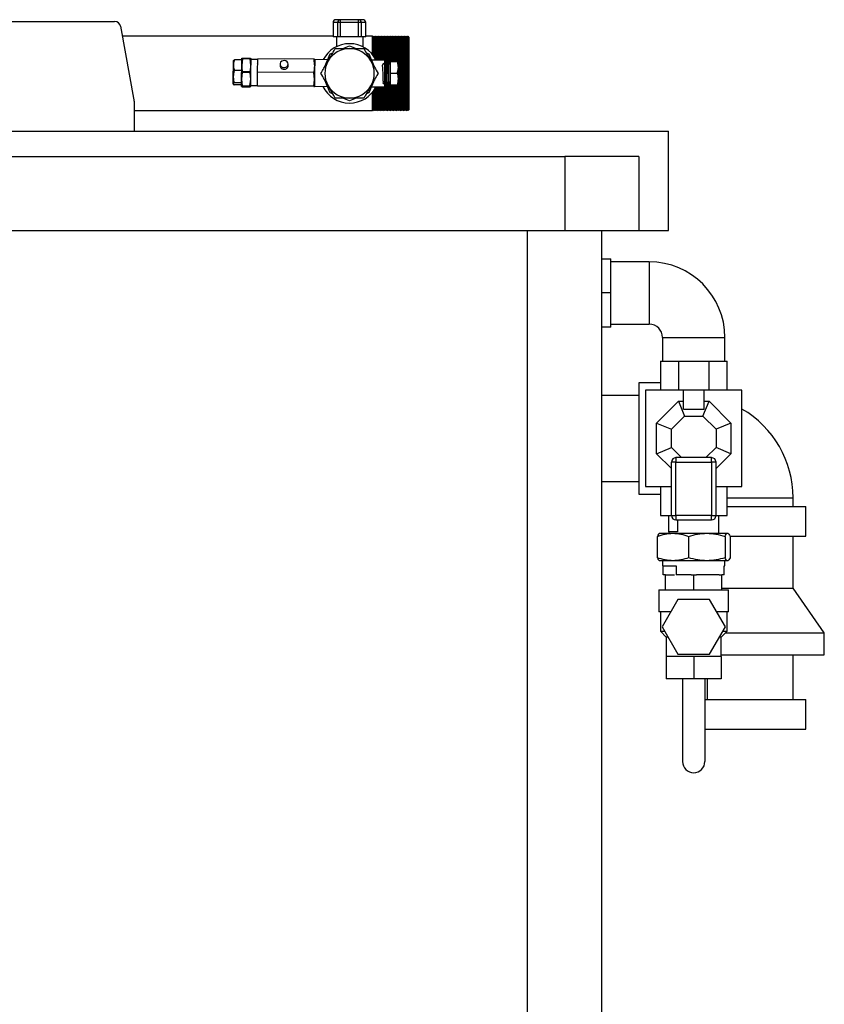
# Model space of a CAD drawing. Units: millimetres. Extents: x 80 to 8320, y 80 to 5860.
# Drawn here: x 2245 to 2787, y 2231 to 2894 of the extents above; entities that cross this region are included whole.
import ezdxf

# ---------------------------------------------------------------- set-up
doc = ezdxf.new("R2010")
doc.units = ezdxf.units.MM
doc.header["$LTSCALE"] = 20

msp = doc.modelspace()

# ---------------------------------------------------------------- linework, layer by layer
at = {"color": 7, "linetype": 'Continuous', "lineweight": 25}
for p, q in [((2461.31, 2892.28), (2461.31, 2894.28)), ((2473.31, 2894.28), (2461.31, 2894.28)), ((2473.31, 2892.28), (2473.31, 2894.28)), ((1755.64, 2893.11), (2308.97, 2893.11)), ((2312.91, 2889.83), (2322.24, 2838.83)), ((2456.19, 2892.28), (2456.19, 2882.75)), ((2461.31, 2892.28), (2459.31, 2892.28)), ((2459.31, 2882.75), (2459.31, 2892.28)), ((2473.31, 2892.28), (2461.31, 2892.28)), ((2461.31, 2882.75), (2461.31, 2892.28)), ((2475.31, 2892.28), (2473.31, 2892.28)), ((2473.31, 2882.75), (2473.31, 2892.28)), ((2475.31, 2882.75), (2475.31, 2892.28)), ((2478.19, 2882.75), (2478.19, 2892.28)), ((2456.19, 2883.11), (2314.14, 2883.11)), ((2459.31, 2882.75), (2456.19, 2882.75)), ((2458.43, 2882.75), (2458.43, 2876.09)), ((2461.31, 2882.75), (2459.31, 2882.75)), ((2473.31, 2882.75), (2461.31, 2882.75)), ((2475.31, 2882.75), (2473.31, 2882.75)), ((2478.19, 2882.75), (2475.31, 2882.75)), ((2476.43, 2875.94), (2476.43, 2882.75)), ((2482.81, 2883.11), (2478.19, 2883.11)), ((2483.31, 2882.61), (2482.81, 2883.11)), ((2482.81, 2870.75), (2482.81, 2883.11)), ((2483.81, 2883.11), (2483.31, 2882.61)), ((2483.31, 2870.11), (2483.31, 2882.61)), ((2484.31, 2882.61), (2483.81, 2883.11)), ((2483.81, 2869.41), (2483.81, 2883.11)), ((2484.81, 2883.11), (2484.31, 2882.61)), ((2484.31, 2868.64), (2484.31, 2882.61)), ((2485.31, 2882.61), (2484.81, 2883.11)), ((2484.81, 2867.79), (2484.81, 2883.11)), ((2485.81, 2883.11), (2485.31, 2882.61)), ((2485.31, 2867.09), (2485.31, 2882.61)), ((2486.31, 2882.61), (2485.81, 2883.11)), ((2485.81, 2867.08), (2485.81, 2883.11)), ((2486.81, 2883.11), (2486.31, 2882.61)), ((2486.31, 2867.08), (2486.31, 2882.61)), ((2487.31, 2882.61), (2486.81, 2883.11)), ((2486.81, 2867.08), (2486.81, 2883.11)), ((2487.81, 2883.11), (2487.31, 2882.61)), ((2487.31, 2867.07), (2487.31, 2882.61)), ((2488.31, 2882.61), (2487.81, 2883.11)), ((2487.81, 2867.07), (2487.81, 2883.11)), ((2488.81, 2883.11), (2488.31, 2882.61)), ((2488.31, 2867.07), (2488.31, 2882.61)), ((2489.31, 2882.61), (2488.81, 2883.11)), ((2488.81, 2867.06), (2488.81, 2883.11)), ((2489.81, 2883.11), (2489.31, 2882.61)), ((2489.31, 2867.06), (2489.31, 2882.61)), ((2490.31, 2882.61), (2489.81, 2883.11)), ((2489.81, 2867.05), (2489.81, 2883.11)), ((2490.81, 2883.11), (2490.31, 2882.61)), ((2490.31, 2867.05), (2490.31, 2882.61)), ((2491.31, 2882.61), (2490.81, 2883.11)), ((2490.81, 2867.05), (2490.81, 2883.11)), ((2491.81, 2883.11), (2491.31, 2882.61)), ((2491.31, 2864.84), (2491.31, 2882.61)), ((2492.31, 2882.61), (2491.81, 2883.11)), ((2491.81, 2865.01), (2491.81, 2883.11)), ((2492.81, 2883.11), (2492.31, 2882.61)), ((2492.31, 2865.41), (2492.31, 2882.61)), ((2493.31, 2882.61), (2492.81, 2883.11)), ((2492.81, 2864.63), (2492.81, 2883.11)), ((2493.81, 2883.11), (2493.31, 2882.61)), ((2493.31, 2864.58), (2493.31, 2882.61)), ((2494.31, 2882.61), (2493.81, 2883.11)), ((2493.81, 2864.32), (2493.81, 2883.11)), ((2494.81, 2883.11), (2494.31, 2882.61)), ((2494.31, 2864.32), (2494.31, 2882.61)), ((2495.31, 2882.61), (2494.81, 2883.11)), ((2494.81, 2866.34), (2494.81, 2883.11)), ((2495.81, 2883.11), (2495.31, 2882.61)), ((2495.31, 2866.34), (2495.31, 2882.61)), ((2496.31, 2882.61), (2495.81, 2883.11)), ((2495.81, 2866.34), (2495.81, 2883.11)), ((2496.81, 2883.11), (2496.31, 2882.61)), ((2496.31, 2866.34), (2496.31, 2882.61)), ((2497.31, 2882.61), (2496.81, 2883.11)), ((2496.81, 2866.34), (2496.81, 2883.11)), ((2497.81, 2883.11), (2497.31, 2882.61)), ((2497.31, 2866.34), (2497.31, 2882.61)), ((2498.31, 2882.61), (2497.81, 2883.11)), ((2497.81, 2866.34), (2497.81, 2883.11)), ((2498.81, 2883.11), (2498.31, 2882.61)), ((2498.31, 2866.34), (2498.31, 2882.61)), ((2499.31, 2882.61), (2498.81, 2883.11)), ((2498.81, 2866.34), (2498.81, 2883.11)), ((2499.81, 2883.11), (2499.31, 2882.61)), ((2499.31, 2866.34), (2499.31, 2882.61)), ((2500.31, 2882.61), (2499.81, 2883.11)), ((2499.81, 2866.37), (2499.81, 2883.11)), ((2500.81, 2883.11), (2500.31, 2882.61)), ((2500.31, 2858.11), (2500.31, 2882.61)), ((2501.31, 2882.61), (2500.81, 2883.11)), ((2500.81, 2858.11), (2500.81, 2883.11)), ((2501.81, 2883.11), (2501.31, 2882.61)), ((2501.31, 2858.11), (2501.31, 2882.61)), ((2502.31, 2882.61), (2501.81, 2883.11)), ((2501.81, 2858.11), (2501.81, 2883.11)), ((2502.81, 2883.11), (2502.31, 2882.61)), ((2502.31, 2858.11), (2502.31, 2882.61)), ((2503.31, 2882.61), (2502.81, 2883.11)), ((2502.81, 2858.11), (2502.81, 2883.11)), ((2503.81, 2883.11), (2503.31, 2882.61)), ((2503.31, 2858.11), (2503.31, 2882.61)), ((2504.31, 2882.61), (2503.81, 2883.11)), ((2503.81, 2858.11), (2503.81, 2883.11)), ((2504.81, 2883.11), (2504.31, 2882.61)), ((2504.31, 2858.11), (2504.31, 2882.61)), ((2505.31, 2882.61), (2504.81, 2883.11)), ((2504.81, 2858.11), (2504.81, 2883.11)), ((2505.81, 2883.11), (2505.31, 2882.61)), ((2505.31, 2858.11), (2505.31, 2882.61)), ((2506.31, 2882.61), (2505.81, 2883.11)), ((2505.81, 2858.11), (2505.81, 2883.11)), ((2506.81, 2883.11), (2506.31, 2882.61)), ((2506.31, 2858.11), (2506.31, 2882.61)), ((2507.31, 2882.61), (2506.81, 2883.11)), ((2506.81, 2858.11), (2506.81, 2883.11)), ((2507.31, 2882.61), (2507.31, 2833.61)), ((2462.89, 2874.78), (2467.31, 2876.61)), ((2467.31, 2876.61), (2471.73, 2874.78)), ((2394.64, 2867.2), (2389.71, 2867.23)), ((2394.62, 2863.69), (2394.65, 2868.26)), ((2395.11, 2868), (2394.62, 2863.69)), ((2394.67, 2868.26), (2395.11, 2868.37)), ((2395.11, 2868), (2395.11, 2868.37)), ((2395.11, 2868.37), (2400.35, 2868.34)), ((2400.34, 2867.96), (2395.11, 2868)), ((2400.35, 2868.34), (2400.34, 2867.96)), ((2400.77, 2863.65), (2400.34, 2867.96)), ((2400.35, 2868.34), (2400.78, 2868.22)), ((2400.8, 2868.21), (2400.77, 2863.65)), ((2405.41, 2867.39), (2400.8, 2867.42)), ((2405.35, 2858.91), (2405.41, 2867.88)), ((2443.35, 2867.61), (2405.41, 2867.88)), ((2443.35, 2867.61), (2443.84, 2867.49)), ((2443.86, 2867.48), (2443.83, 2863.12)), ((2452.62, 2867.32), (2443.86, 2867.38)), ((2450.71, 2862.69), (2454.23, 2871.19)), ((2452.47, 2865.74), (2453.27, 2867.13)), ((2454.23, 2871.19), (2456.05, 2871.95)), ((2478.57, 2871.95), (2480.39, 2871.19)), ((2480.39, 2871.19), (2483.91, 2862.69)), ((2490.81, 2867.05), (2482.08, 2867.11)), ((2490.81, 2867.05), (2490.81, 2849.05)), ((2388.92, 2855.9), (2388.98, 2863.69)), ((2388.98, 2863.69), (2389, 2866.65)), ((2394.59, 2860.09), (2389.66, 2860.13)), ((2394.55, 2854.17), (2394.62, 2863.69)), ((2400.7, 2854.13), (2400.77, 2863.65)), ((2420.45, 2864.4), (2420.44, 2863.29)), ((2425.94, 2863.25), (2425.95, 2864.36)), ((2443.76, 2854.02), (2443.83, 2863.12)), ((2443.81, 2863.01), (2443.81, 2863.41)), ((2443.81, 2849.38), (2443.81, 2860.37)), ((2490.72, 2865.49), (2490.67, 2865.41)), ((2490.91, 2865.49), (2490.81, 2865.49)), ((2491.6, 2864.6), (2491.43, 2864.6)), ((2492.32, 2865.53), (2492.13, 2865.52)), ((2492.32, 2865.5), (2492.33, 2865.52)), ((2492.33, 2865.52), (2492.33, 2862.93)), ((2493.01, 2864.64), (2492.84, 2864.64)), ((2493.53, 2864.32), (2493.12, 2864.74)), ((2494.59, 2864.32), (2493.53, 2864.32)), ((2493.53, 2864.32), (2493.53, 2861.26)), ((2493.53, 2861.26), (2493.53, 2852.44)), ((2494.59, 2866.34), (2499.53, 2866.34)), ((2494.59, 2866.34), (2494.59, 2866.17)), ((2494.59, 2866.17), (2499.53, 2866.17)), ((2494.59, 2866.17), (2494.59, 2858.22)), ((2500.23, 2866.26), (2500.23, 2862.2)), ((2500.23, 2862.2), (2500.23, 2854.32)), ((2388.89, 2850.99), (2388.92, 2855.9)), ((2394.52, 2849.21), (2394.55, 2854.17)), ((2395.04, 2858.6), (2394.55, 2854.17)), ((2394.55, 2854.17), (2394.98, 2849.74)), ((2395.04, 2858.6), (2395.04, 2859.38)), ((2395.04, 2859.38), (2400.28, 2859.35)), ((2400.28, 2858.56), (2395.04, 2858.6)), ((2400.21, 2849.7), (2400.7, 2854.13)), ((2400.28, 2859.35), (2400.28, 2858.56)), ((2400.7, 2854.13), (2400.28, 2858.56)), ((2400.67, 2849.17), (2400.7, 2854.13)), ((2405.28, 2849.69), (2405.35, 2858.91)), ((2443.28, 2858.64), (2405.35, 2858.91)), ((2443.22, 2849.41), (2443.76, 2854.02)), ((2443.76, 2854.02), (2443.28, 2858.64)), ((2443.73, 2849.28), (2443.76, 2854.02)), ((2454.23, 2845.03), (2450.71, 2853.53)), ((2483.91, 2853.53), (2480.39, 2845.03)), ((2494.59, 2858.22), (2499.53, 2858.22)), ((2494.59, 2858.22), (2494.59, 2850.43)), ((2500.23, 2854.32), (2500.23, 2850.51)), ((2500.31, 2833.61), (2500.31, 2858.11)), ((2500.81, 2833.11), (2500.81, 2858.11)), ((2501.31, 2833.61), (2501.31, 2858.11)), ((2501.81, 2833.11), (2501.81, 2858.11)), ((2502.31, 2833.61), (2502.31, 2858.11)), ((2502.81, 2833.11), (2502.81, 2858.11)), ((2503.31, 2833.61), (2503.31, 2858.11)), ((2503.81, 2833.11), (2503.81, 2858.11)), ((2504.31, 2833.61), (2504.31, 2858.11)), ((2504.81, 2833.11), (2504.81, 2858.11)), ((2505.31, 2833.61), (2505.31, 2858.11)), ((2505.81, 2833.11), (2505.81, 2858.11)), ((2506.31, 2833.61), (2506.31, 2858.11)), ((2506.81, 2833.11), (2506.81, 2858.11)), ((2394.52, 2850.27), (2389.59, 2850.31)), ((2394.53, 2851.63), (2389.6, 2851.66)), ((2394.97, 2849.33), (2394.52, 2849.21)), ((2394.52, 2849.21), (2394.97, 2849.09)), ((2394.97, 2849.33), (2394.98, 2849.74)), ((2400.21, 2849.29), (2394.97, 2849.33)), ((2394.97, 2849.09), (2400.21, 2849.05)), ((2394.98, 2849.74), (2400.21, 2849.7)), ((2400.21, 2849.7), (2400.21, 2849.29)), ((2400.67, 2849.17), (2400.21, 2849.29)), ((2400.21, 2849.05), (2400.67, 2849.17)), ((2400.67, 2849.96), (2405.29, 2849.93)), ((2400.79, 2851.66), (2400.81, 2851.69)), ((2443.22, 2849.41), (2405.28, 2849.69)), ((2405.28, 2849.43), (2405.28, 2849.69)), ((2443.22, 2849.16), (2405.28, 2849.43)), ((2443.73, 2849.28), (2443.22, 2849.41)), ((2443.22, 2849.16), (2443.73, 2849.28)), ((2443.81, 2849.38), (2452.45, 2849.32)), ((2453.35, 2848.94), (2452.37, 2850.64)), ((2453.32, 2849), (2452.87, 2849.77)), ((2453.35, 2848.94), (2453.32, 2849)), ((2482.08, 2849.11), (2490.81, 2849.05)), ((2483.81, 2833.11), (2483.81, 2846.81)), ((2484.31, 2833.61), (2484.31, 2847.57)), ((2484.81, 2833.11), (2484.81, 2848.43)), ((2485.31, 2833.61), (2485.31, 2849.09)), ((2485.81, 2833.11), (2485.81, 2849.08)), ((2486.31, 2833.61), (2486.31, 2849.08)), ((2486.81, 2833.11), (2486.81, 2849.08)), ((2487.31, 2833.61), (2487.31, 2849.07)), ((2487.81, 2833.11), (2487.81, 2849.07)), ((2488.31, 2833.61), (2488.31, 2849.06)), ((2488.81, 2833.11), (2488.81, 2849.06)), ((2489.31, 2833.61), (2489.31, 2849.06)), ((2489.81, 2833.11), (2489.81, 2849.05)), ((2490.31, 2833.61), (2490.31, 2849.05)), ((2490.73, 2852.18), (2490.74, 2852.2)), ((2490.81, 2833.11), (2490.81, 2849.05)), ((2491.31, 2833.61), (2491.31, 2851.29)), ((2491.42, 2851.26), (2491.62, 2851.26)), ((2491.81, 2833.11), (2491.81, 2851.53)), ((2492.13, 2852.14), (2492.3, 2852.14)), ((2492.31, 2833.61), (2492.31, 2852.23)), ((2492.65, 2851.56), (2493.53, 2852.44)), ((2492.81, 2833.11), (2492.81, 2851.72)), ((2493.31, 2833.61), (2493.31, 2852.22)), ((2493.53, 2852.44), (2494.59, 2852.44)), ((2493.81, 2833.11), (2493.81, 2852.44)), ((2494.31, 2833.61), (2494.31, 2852.44)), ((2494.59, 2850.43), (2499.53, 2850.43)), ((2494.81, 2833.11), (2494.81, 2850.43)), ((2495.31, 2833.61), (2495.31, 2850.43)), ((2495.81, 2833.11), (2495.81, 2850.43)), ((2496.31, 2833.61), (2496.31, 2850.43)), ((2496.81, 2833.11), (2496.81, 2850.43)), ((2497.31, 2833.61), (2497.31, 2850.43)), ((2497.81, 2833.11), (2497.81, 2850.43)), ((2498.31, 2833.61), (2498.31, 2850.43)), ((2498.81, 2833.11), (2498.81, 2850.43)), ((2499.31, 2833.61), (2499.31, 2850.43)), ((2499.81, 2833.11), (2499.81, 2850.42)), ((2456.05, 2844.27), (2454.23, 2845.03)), ((2467.31, 2839.61), (2462.89, 2841.44)), ((2471.73, 2841.44), (2467.31, 2839.61)), ((2480.39, 2845.03), (2478.57, 2844.27)), ((2482.81, 2833.11), (2482.81, 2845.47)), ((2483.31, 2833.61), (2483.31, 2846.11)), ((2322.31, 2819.11), (2322.31, 2838.11)), ((2482.81, 2833.11), (2483.31, 2833.61)), ((2483.31, 2833.61), (2483.81, 2833.11)), ((2483.81, 2833.11), (2484.31, 2833.61)), ((2484.31, 2833.61), (2484.81, 2833.11)), ((2484.81, 2833.11), (2485.31, 2833.61)), ((2485.31, 2833.61), (2485.81, 2833.11)), ((2485.81, 2833.11), (2486.31, 2833.61)), ((2486.31, 2833.61), (2486.81, 2833.11)), ((2486.81, 2833.11), (2487.31, 2833.61)), ((2487.31, 2833.61), (2487.81, 2833.11)), ((2487.81, 2833.11), (2488.31, 2833.61)), ((2488.31, 2833.61), (2488.81, 2833.11)), ((2488.81, 2833.11), (2489.31, 2833.61)), ((2489.31, 2833.61), (2489.81, 2833.11)), ((2489.81, 2833.11), (2490.31, 2833.61)), ((2490.31, 2833.61), (2490.81, 2833.11)), ((2490.81, 2833.11), (2491.31, 2833.61)), ((2491.31, 2833.61), (2491.81, 2833.11)), ((2491.81, 2833.11), (2492.31, 2833.61)), ((2492.31, 2833.61), (2492.81, 2833.11)), ((2492.81, 2833.11), (2493.31, 2833.61)), ((2493.31, 2833.61), (2493.81, 2833.11)), ((2493.81, 2833.11), (2494.31, 2833.61)), ((2494.31, 2833.61), (2494.81, 2833.11)), ((2494.81, 2833.11), (2495.31, 2833.61)), ((2495.31, 2833.61), (2495.81, 2833.11)), ((2495.81, 2833.11), (2496.31, 2833.61)), ((2496.31, 2833.61), (2496.81, 2833.11)), ((2496.81, 2833.11), (2497.31, 2833.61)), ((2497.31, 2833.61), (2497.81, 2833.11)), ((2497.81, 2833.11), (2498.31, 2833.61)), ((2498.31, 2833.61), (2498.81, 2833.11)), ((2498.81, 2833.11), (2499.31, 2833.61)), ((2499.31, 2833.61), (2499.81, 2833.11)), ((2499.81, 2833.11), (2500.31, 2833.61)), ((2500.31, 2833.61), (2500.81, 2833.11)), ((2500.81, 2833.11), (2501.31, 2833.61)), ((2501.31, 2833.61), (2501.81, 2833.11)), ((2501.81, 2833.11), (2502.31, 2833.61)), ((2502.31, 2833.61), (2502.81, 2833.11)), ((2502.81, 2833.11), (2503.31, 2833.61)), ((2503.31, 2833.61), (2503.81, 2833.11)), ((2503.81, 2833.11), (2504.31, 2833.61)), ((2504.31, 2833.61), (2504.81, 2833.11)), ((2504.81, 2833.11), (2505.31, 2833.61)), ((2505.31, 2833.61), (2505.81, 2833.11)), ((2505.81, 2833.11), (2506.31, 2833.61)), ((2506.31, 2833.61), (2506.81, 2833.11)), ((2506.81, 2833.11), (2507.31, 2833.61)), ((2322.31, 2833.11), (2482.81, 2833.11)), ((1937.31, 2819.11), (2682.31, 2819.11)), ((2682.31, 2752.11), (2682.31, 2819.11)), ((1762.31, 2802.11), (2612.31, 2802.11)), ((2612.31, 2802.11), (2612.31, 2752.11)), ((2662.31, 2802.11), (2612.31, 2802.11)), ((2662.31, 2802.11), (2662.31, 2752.11)), ((1762.31, 2752.11), (2612.31, 2752.11)), ((2612.31, 2752.11), (2662.31, 2752.11)), ((2637.31, 1567.11), (2637.31, 2752.11)), ((2662.31, 2752.11), (2682.31, 2752.11)), ((2637.31, 2733.11), (2643.31, 2733.11)), ((2643.31, 2710.11), (2643.31, 2733.11)), ((2669.31, 2731.11), (2643.31, 2731.11)), ((2643.31, 2710.11), (2637.31, 2710.11)), ((2643.31, 2687.11), (2643.31, 2710.11)), ((2643.31, 2689.11), (2669.31, 2689.11)), ((2643.31, 2687.11), (2637.31, 2687.11)), ((2678.31, 2680.11), (2678.31, 2664.11)), ((2720.31, 2664.11), (2720.31, 2680.11)), ((2676.81, 2664.11), (2676.81, 2644.61)), ((2676.81, 2664.11), (2689, 2664.11)), ((2689, 2664.11), (2689, 2644.61)), ((2689, 2664.11), (2692.91, 2664.11)), ((2692.91, 2664.11), (2705.71, 2664.11)), ((2705.71, 2664.11), (2709.62, 2664.11)), ((2709.62, 2644.61), (2709.62, 2664.11)), ((2709.62, 2664.11), (2721.81, 2664.11)), ((2721.81, 2644.61), (2721.81, 2664.11)), ((2676.81, 2649.61), (2662.31, 2649.61)), ((2662.31, 2649.61), (2662.31, 2574.61)), ((2662.31, 2641.11), (2637.31, 2641.11)), ((2666.81, 2644.61), (2666.81, 2579.61)), ((2692.31, 2644.61), (2666.81, 2644.61)), ((2692.31, 2631.72), (2692.31, 2644.61)), ((2706.31, 2644.61), (2692.31, 2644.61)), ((2706.31, 2631.72), (2706.31, 2644.61)), ((2731.81, 2644.61), (2706.31, 2644.61)), ((2731.81, 2579.61), (2731.81, 2644.61)), ((2674.31, 2622.46), (2688.95, 2637.11)), ((2688.95, 2637.11), (2693.1, 2627.11)), ((2688.95, 2637.11), (2692.31, 2637.11)), ((2705.52, 2627.11), (2709.66, 2637.11)), ((2706.31, 2637.11), (2709.66, 2637.11)), ((2709.66, 2637.11), (2724.31, 2622.46)), ((2692.31, 2631.72), (2706.31, 2631.72)), ((2674.31, 2601.75), (2674.31, 2622.46)), ((2674.31, 2622.46), (2684.31, 2618.32)), ((2684.31, 2618.32), (2693.1, 2627.11)), ((2693.1, 2627.11), (2705.52, 2627.11)), ((2705.52, 2627.11), (2714.31, 2618.32)), ((2724.31, 2622.46), (2714.31, 2618.32)), ((2724.31, 2622.46), (2724.31, 2601.75)), ((2684.31, 2605.9), (2684.31, 2618.32)), ((2714.31, 2618.32), (2714.31, 2605.9)), ((2674.31, 2601.75), (2684.31, 2605.9)), ((2684.31, 2591.75), (2674.31, 2601.75)), ((2691.1, 2599.11), (2684.31, 2605.9)), ((2714.31, 2605.9), (2707.52, 2599.11)), ((2724.31, 2601.75), (2714.31, 2605.9)), ((2724.31, 2601.75), (2714.31, 2591.75)), ((2687.31, 2596.11), (2684.31, 2596.11)), ((2684.31, 2560.11), (2684.31, 2596.11)), ((2687.31, 2599.11), (2687.31, 2596.11)), ((2711.31, 2599.11), (2687.31, 2599.11)), ((2687.31, 2596.11), (2711.31, 2596.11)), ((2687.31, 2560.11), (2687.31, 2596.11)), ((2711.31, 2596.11), (2711.31, 2599.11)), ((2714.31, 2596.11), (2711.31, 2596.11)), ((2711.31, 2596.11), (2711.31, 2560.11)), ((2714.31, 2560.11), (2714.31, 2596.11)), ((2637.31, 2583.11), (2662.31, 2583.11)), ((2666.81, 2579.61), (2684.31, 2579.61)), ((2676.81, 2579.61), (2676.81, 2560.11)), ((2714.31, 2579.61), (2731.81, 2579.61)), ((2721.81, 2560.11), (2721.81, 2579.61)), ((2662.31, 2574.61), (2676.81, 2574.61)), ((2766.31, 2566.11), (2766.31, 2572.11)), ((2721.81, 2566.11), (2774.81, 2566.11)), ((2774.81, 2546.11), (2774.81, 2566.11)), ((2676.81, 2560.11), (2684.31, 2560.11)), ((2682.5, 2549.11), (2682.5, 2560.11)), ((2684.31, 2560.11), (2687.31, 2560.11)), ((2711.31, 2560.11), (2687.31, 2560.11)), ((2687.31, 2560.11), (2687.31, 2557.11)), ((2687.31, 2557.11), (2711.31, 2557.11)), ((2688.4, 2557.11), (2688.4, 2549.11)), ((2711.31, 2560.11), (2714.31, 2560.11)), ((2711.31, 2557.11), (2711.31, 2560.11)), ((2714.31, 2560.11), (2721.81, 2560.11)), ((2716.11, 2549.11), (2716.11, 2560.11)), ((2682.45, 2549.11), (2682.45, 2548.11)), ((2688.4, 2549.11), (2682.45, 2549.11)), ((2716.17, 2549.11), (2716.11, 2549.11)), ((2716.17, 2548.11), (2716.17, 2549.11)), ((2674.78, 2531.66), (2674.78, 2546.05)), ((2676.31, 2548.11), (2676.05, 2547.96)), ((2676.31, 2548.11), (2685.31, 2548.11)), ((2685.31, 2548.11), (2708.12, 2548.11)), ((2695.85, 2546.05), (2695.85, 2531.66)), ((2708.12, 2548.11), (2722.11, 2548.11)), ((2720.38, 2546.05), (2720.38, 2531.66)), ((2722.11, 2548.11), (2722.31, 2548.11)), ((2722.56, 2547.96), (2722.31, 2548.11)), ((2723.77, 2546.11), (2774.81, 2546.11)), ((2723.84, 2546.05), (2723.84, 2531.66)), ((2766.31, 2511.11), (2766.31, 2546.11)), ((2676.05, 2529.76), (2676.31, 2529.61)), ((2685.31, 2529.61), (2676.31, 2529.61)), ((2678.35, 2529.61), (2678.35, 2526.11)), ((2708.12, 2529.61), (2685.31, 2529.61)), ((2722.11, 2529.61), (2708.12, 2529.61)), ((2720.26, 2526.11), (2720.26, 2529.61)), ((2722.31, 2529.61), (2722.11, 2529.61)), ((2722.31, 2529.61), (2722.57, 2529.76)), ((2678.35, 2526.11), (2687.56, 2526.11)), ((2678.73, 2520.11), (2678.73, 2526.11)), ((2687.56, 2526.11), (2687.56, 2520.11)), ((2719.89, 2526.11), (2720.26, 2526.11)), ((2719.89, 2520.11), (2719.89, 2526.11)), ((2680.31, 2520.11), (2678.73, 2520.11)), ((2680.31, 2510.11), (2680.31, 2520.11)), ((2680.31, 2520.11), (2686.36, 2520.11)), ((2697.46, 2520.11), (2687.56, 2520.11)), ((2697.46, 2520.11), (2699.31, 2520.11)), ((2699.31, 2510.11), (2699.31, 2520.11)), ((2699.31, 2520.11), (2701.15, 2520.11)), ((2716.46, 2520.11), (2701.15, 2520.11)), ((2716.46, 2520.11), (2718.31, 2520.11)), ((2719.89, 2520.11), (2718.31, 2520.11)), ((2718.31, 2510.11), (2718.31, 2520.11)), ((2675.81, 2510.11), (2675.81, 2495.11)), ((2675.81, 2510.11), (2722.81, 2510.11)), ((2718.31, 2511.11), (2766.31, 2511.11)), ((2722.81, 2495.11), (2722.81, 2510.11)), ((2787.31, 2481.11), (2766.31, 2511.11)), ((2688.63, 2503.61), (2677.95, 2485.11)), ((2709.99, 2503.61), (2688.63, 2503.61)), ((2720.67, 2485.11), (2709.99, 2503.61)), ((2683.72, 2495.11), (2675.81, 2495.11)), ((2676.81, 2495.11), (2676.81, 2482.11)), ((2722.81, 2495.11), (2714.9, 2495.11)), ((2721.81, 2482.11), (2721.81, 2495.11)), ((2676.81, 2482.11), (2680.81, 2478.11)), ((2676.81, 2482.11), (2679.68, 2482.11)), ((2677.95, 2485.11), (2688.63, 2466.61)), ((2709.99, 2466.61), (2720.67, 2485.11)), ((2717.81, 2478.11), (2721.81, 2482.11)), ((2718.94, 2482.11), (2721.81, 2482.11)), ((2680.81, 2478.11), (2680.81, 2465.11)), ((2681.99, 2478.11), (2680.81, 2478.11)), ((2717.81, 2478.11), (2716.63, 2478.11)), ((2717.81, 2465.11), (2717.81, 2478.11)), ((2720.81, 2481.11), (2787.31, 2481.11)), ((2787.31, 2466.11), (2787.31, 2481.11)), ((2680.81, 2465.11), (2680.81, 2450.11)), ((2690.06, 2465.11), (2680.81, 2465.11)), ((2688.63, 2466.61), (2709.99, 2466.61)), ((2699.31, 2465.11), (2690.06, 2465.11)), ((2699.31, 2465.11), (2699.31, 2450.11)), ((2708.56, 2465.11), (2699.31, 2465.11)), ((2717.81, 2465.11), (2708.56, 2465.11)), ((2717.81, 2466.11), (2787.31, 2466.11)), ((2717.81, 2465.11), (2717.81, 2450.11)), ((2766.31, 2436.11), (2766.31, 2466.11)), ((2699.31, 2450.11), (2680.81, 2450.11)), ((2691.81, 2450.11), (2691.81, 2394.28)), ((2717.81, 2450.11), (2699.31, 2450.11)), ((2706.81, 2450.11), (2706.81, 2394.28)), ((2708.31, 2450.11), (2708.31, 2436.11)), ((2706.81, 2436.11), (2774.81, 2436.11)), ((2774.81, 2416.11), (2774.81, 2436.11)), ((2706.81, 2416.11), (2774.81, 2416.11))]:
    msp.add_line(p, q, dxfattribs=at)
at = {"color": 8, "linetype": 'Continuous', "lineweight": 25}
for p, q in [((2459.31, 2892.28), (2456.19, 2892.28)), ((2478.19, 2892.28), (2475.31, 2892.28)), ((2587.31, 1567.11), (2587.31, 2752.11)), ((2669.31, 2731.11), (2669.31, 2689.11)), ((2678.31, 2680.11), (2720.31, 2680.11)), ((2721.81, 2572.11), (2737.31, 2572.11)), ((2737.31, 2572.11), (2766.31, 2572.11))]:
    msp.add_line(p, q, dxfattribs=at)
at = {"color": 7, "linetype": 'Continuous', "lineweight": 25, "flags": 128}
msp.add_lwpolyline([(2425.95, 2864.36), (2425.77, 2865.21), (2425.24, 2865.95), (2424.44, 2866.48), (2423.47, 2866.72), (2422.46, 2866.65), (2421.56, 2866.27), (2420.87, 2865.64), (2420.5, 2864.83), (2420.49, 2863.97), (2420.85, 2863.16), (2421.53, 2862.52), (2422.43, 2862.13), (2423.44, 2862.04), (2424.41, 2862.27), (2425.22, 2862.79), (2425.76, 2863.52), (2425.95, 2864.36)], dxfattribs=at)
at = {"color": 7, "linetype": 'Continuous', "lineweight": 25}
for centre, radius, start, end in [((2458.19, 2892.28), 2, 90, 180), ((2461.31, 2892.28), 2, 90, 180), ((2473.31, 2892.28), 2, 0, 90), ((2476.19, 2892.28), 2, 0, 90), ((2308.97, 2889.11), 4, 10.37184, 90), ((2467.31, 2858.11), 20, 90, 152.50706), ((2467.31, 2858.11), 16.67, 90, 150), ((2467.31, 2858.11), 20, 26.67458, 90), ((2467.31, 2858.11), 16.67, 30, 90), ((2422.99, 2863.47), 2.55, 184.05463, 274.14656), ((2423.43, 2863.43), 2.52, 264.24285, 355.91925), ((2467.31, 2858.11), 16.67, 150, 210), ((2467.31, 2858.11), 16.67, 330, 30), ((2467.31, 2858.11), 20, 205.99544, 333.1862), ((2467.31, 2858.11), 16.67, 210, 270), ((2467.31, 2858.11), 16.7, 213.32156, 213.51375), ((2467.31, 2858.11), 16.67, 270, 330), ((2318.31, 2838.11), 4, 0, 10.37184), ((2669.31, 2680.11), 51, 0, 90), ((2669.31, 2680.11), 9, 0, 90), ((2697.31, 2572.11), 69, 0, 60), ((2687.31, 2596.11), 3, 90, 180), ((2711.31, 2596.11), 3, 0, 90), ((2687.31, 2560.11), 3, 180, 270), ((2711.31, 2560.11), 3, 270, 0), ((2699.31, 2394.28), 7.5, 180, 0)]:
    msp.add_arc(centre, radius, start, end, dxfattribs=at)
for points, knots in [([(2461.31, 2894.28), (2460.85, 2894.28), (2459.93, 2894.28), (2458.95, 2894.28), (2458.31, 2894.28), (2458.23, 2894.28), (2458.19, 2894.28)], [0, 0, 0, 0, 0.247096, 0.5, 0.752904, 1, 1, 1, 1]), ([(2476.19, 2894.28), (2476.15, 2894.28), (2476.08, 2894.28), (2475.49, 2894.28), (2474.59, 2894.28), (2473.73, 2894.28), (2473.31, 2894.28)], [0, 0, 0, 0, 0.247335, 0.5, 0.752665, 1, 1, 1, 1]), ([(2452.87, 2866.44), (2453.64, 2867.78), (2455.19, 2870.45), (2456.79, 2873.22), (2457.62, 2874.66), (2457.68, 2874.78)], [0, 0, 0, 0, 0.476539, 0.957037, 1, 1, 1, 1]), ([(2457.68, 2874.78), (2459.27, 2874.78), (2462.46, 2874.78), (2465.69, 2874.78), (2467.31, 2874.78)], [0, 0, 0, 0, 0.4981128, 1, 1, 1, 1]), ([(2467.31, 2874.78), (2468.92, 2874.78), (2472.15, 2874.78), (2475.33, 2874.78), (2476.93, 2874.78)], [0, 0, 0, 0, 0.497781, 1, 1, 1, 1]), ([(2476.93, 2874.78), (2477.73, 2873.4), (2479.32, 2870.64), (2480.93, 2867.85), (2481.74, 2866.44)], [0, 0, 0, 0, 0.498113, 1, 1, 1, 1]), ([(2389.71, 2867.23), (2389.62, 2867), (2389.2, 2865.84), (2389.08, 2864.64), (2388.98, 2863.69)], [0, 0, 0, 0, 0.20628, 1, 1, 1, 1]), ([(2389, 2866.56), (2389, 2866.58), (2389.01, 2866.7), (2389.16, 2866.93), (2389.53, 2867.13), (2389.71, 2867.23)], [0, 0, 0, 0, 0.070085, 0.530782, 1, 1, 1, 1]), ([(2443.83, 2863.12), (2443.75, 2864.54), (2443.67, 2866.04), (2443.37, 2867.52), (2443.35, 2867.61)], [0, 0, 0, 0, 0.941217, 1, 1, 1, 1]), ([(2389.66, 2860.13), (2389.46, 2859.44), (2389.05, 2858.06), (2388.97, 2856.62), (2388.92, 2855.9)], [0, 0, 0, 0, 0.495458, 1, 1, 1, 1]), ([(2388.98, 2863.69), (2388.99, 2863.41), (2389.01, 2862.21), (2389.38, 2861.03), (2389.66, 2860.13)], [0, 0, 0, 0, 0.228143, 1, 1, 1, 1]), ([(2394.62, 2863.69), (2394.66, 2862.56), (2394.72, 2861.12), (2394.99, 2859.69), (2395.04, 2859.38)], [0, 0, 0, 0, 0.78175, 1, 1, 1, 1]), ([(2400.28, 2859.35), (2400.34, 2859.66), (2400.63, 2861.08), (2400.71, 2862.52), (2400.77, 2863.65)], [0, 0, 0, 0, 0.21825, 1, 1, 1, 1]), ([(2405.39, 2865.18), (2405.38, 2865.16), (2405.29, 2865), (2405.19, 2864.83), (2405.1, 2864.69)], [0, 0, 0, 0, 0.120729, 1, 1, 1, 1]), ([(2443.28, 2858.64), (2443.35, 2858.93), (2443.66, 2860.41), (2443.75, 2861.91), (2443.83, 2863.12)], [0, 0, 0, 0, 0.194932, 1, 1, 1, 1]), ([(2448.06, 2858.11), (2448.42, 2858.73), (2450.01, 2861.48), (2451.62, 2864.28), (2452.87, 2866.44)], [0, 0, 0, 0, 0.224801, 1, 1, 1, 1]), ([(2481.74, 2866.44), (2482.55, 2865.05), (2484.16, 2862.25), (2485.76, 2859.49), (2486.56, 2858.11)], [0, 0, 0, 0, 0.497781, 1, 1, 1, 1]), ([(2490.81, 2864.87), (2490.23, 2864.61), (2489.07, 2864.09), (2489.64, 2862.18), (2489.58, 2859.97), (2489.69, 2857.55), (2489.77, 2855.23), (2489.79, 2853.25), (2490.11, 2851.87), (2489.36, 2851.27), (2490.84, 2851.32), (2491.42, 2851.34)], [0, 0, 0, 0, 0.115588, 0.23147, 0.347396, 0.463339, 0.579333, 0.695338, 0.8114, 0.927466, 1, 1, 1, 1]), ([(2491.44, 2864.59), (2491.35, 2864.74), (2491.18, 2865.03), (2491.01, 2865.33), (2490.92, 2865.48)], [0, 0, 0, 0, 0.499945, 1, 1, 1, 1]), ([(2490.93, 2865.43), (2490.95, 2865.35), (2491, 2865.17), (2491.07, 2863.95), (2491.14, 2862.13), (2491.22, 2859.86), (2491.3, 2857.42), (2491.37, 2855.1), (2491.45, 2853.13), (2491.52, 2851.81), (2491.58, 2851.2), (2491.61, 2851.31), (2491.62, 2851.34)], [0, 0, 0, 0, 0.0946791, 0.2041817, 0.3136625, 0.4232263, 0.5327677, 0.6423923, 0.7519948, 0.86168, 0.9713437, 1, 1, 1, 1]), ([(2491.44, 2864.53), (2491.45, 2864.52), (2491.48, 2864.49), (2491.53, 2863.95), (2491.59, 2862.96), (2491.66, 2861.6), (2491.72, 2860), (2491.78, 2858.28), (2491.84, 2856.56), (2491.9, 2854.99), (2491.97, 2853.66), (2492.03, 2852.71), (2492.08, 2852.19), (2492.12, 2852.2), (2492.13, 2852.2)], [0, 0, 0, 0, 0.04462, 0.134343, 0.22409, 0.313879, 0.40366, 0.493498, 0.583337, 0.673202, 0.763107, 0.853004, 0.942961, 1, 1, 1, 1]), ([(2492.12, 2865.52), (2492.03, 2865.36), (2491.86, 2865.06), (2491.68, 2864.75), (2491.59, 2864.6)], [0, 0, 0, 0, 0.508565, 1, 1, 1, 1]), ([(2491.6, 2864.56), (2491.62, 2864.55), (2491.65, 2864.53), (2491.71, 2863.96), (2491.77, 2862.96), (2491.83, 2861.6), (2491.89, 2860), (2491.96, 2858.28), (2492.02, 2856.56), (2492.08, 2854.99), (2492.14, 2853.66), (2492.2, 2852.72), (2492.25, 2852.23), (2492.28, 2852.22), (2492.29, 2852.22)], [0, 0, 0, 0, 0.0669824, 0.156997, 0.2470368, 0.3371187, 0.4271915, 0.5173233, 0.6074546, 0.6976123, 0.7878105, 0.8780008, 0.9682505, 1, 1, 1, 1]), ([(2492.13, 2865.45), (2492.15, 2865.43), (2492.2, 2865.39), (2492.26, 2864.47), (2492.31, 2863.42), (2492.33, 2862.93)], [0, 0, 0, 0, 0.289772, 0.672401, 1, 1, 1, 1]), ([(2492.85, 2864.63), (2492.76, 2864.78), (2492.59, 2865.08), (2492.41, 2865.38), (2492.33, 2865.53)], [0, 0, 0, 0, 0.4999577, 1, 1, 1, 1]), ([(2493.21, 2857.89), (2493.14, 2858.59), (2493.02, 2860), (2492.85, 2862.07), (2492.67, 2863.82), (2492.51, 2865.08), (2492.39, 2865.38), (2492.33, 2865.52)], [0, 0, 0, 0, 0.194503, 0.388781, 0.594405, 0.799993, 1, 1, 1, 1]), ([(2492.33, 2862.93), (2492.34, 2862.41), (2492.37, 2861.27), (2492.41, 2859.13), (2492.46, 2856.77), (2492.51, 2854.56), (2492.55, 2852.84), (2492.6, 2851.78), (2492.62, 2851.68), (2492.64, 2851.64)], [0, 0, 0, 0, 0.1226844, 0.2688132, 0.4247429, 0.5804488, 0.734168, 0.8878209, 1, 1, 1, 1]), ([(2492.85, 2864.6), (2492.86, 2864.56), (2492.9, 2864.47), (2492.96, 2863.78), (2493.02, 2862.68), (2493.08, 2861.25), (2493.14, 2859.61), (2493.19, 2858.46), (2493.21, 2857.89)], [0, 0, 0, 0, 0.140462, 0.312769, 0.485191, 0.657602, 0.828769, 1, 1, 1, 1]), ([(2493.01, 2864.64), (2493.03, 2864.59), (2493.07, 2864.5), (2493.14, 2863.74), (2493.19, 2862.83), (2493.21, 2862.32)], [0, 0, 0, 0, 0.307769, 0.618191, 1, 1, 1, 1]), ([(2493.09, 2864.71), (2493.1, 2864.68), (2493.13, 2864.6), (2493.17, 2863.7), (2493.2, 2862.75), (2493.21, 2862.32)], [0, 0, 0, 0, 0.307125, 0.690982, 1, 1, 1, 1]), ([(2493.21, 2862.32), (2493.21, 2862.23), (2493.21, 2861.77), (2493.21, 2860.62), (2493.21, 2859.16), (2493.21, 2858.17), (2493.21, 2857.89)], [0, 0, 0, 0, 0.074317, 0.3734799, 0.8207601, 1, 1, 1, 1]), ([(2500.23, 2866.26), (2500.23, 2866.26), (2500.22, 2866.27), (2500.07, 2866.3), (2499.71, 2866.33), (2499.53, 2866.34)], [0, 0, 0, 0, 0.070085, 0.530782, 1, 1, 1, 1]), ([(2499.53, 2866.17), (2499.72, 2866.19), (2500.12, 2866.21), (2500.19, 2866.24), (2500.23, 2866.26)], [0, 0, 0, 0, 0.495458, 1, 1, 1, 1]), ([(2500.23, 2862.2), (2500.14, 2863.26), (2500.03, 2864.61), (2499.61, 2865.91), (2499.53, 2866.17)], [0, 0, 0, 0, 0.79372, 1, 1, 1, 1]), ([(2499.53, 2858.22), (2499.81, 2859.23), (2500.19, 2860.54), (2500.22, 2861.89), (2500.23, 2862.2)], [0, 0, 0, 0, 0.771857, 1, 1, 1, 1]), ([(2388.92, 2855.9), (2388.92, 2855.8), (2388.92, 2855.04), (2389.07, 2853.61), (2389.42, 2852.31), (2389.6, 2851.66)], [0, 0, 0, 0, 0.070085, 0.530782, 1, 1, 1, 1]), ([(2452.87, 2849.77), (2452.07, 2851.17), (2450.45, 2853.96), (2448.86, 2856.72), (2448.06, 2858.11)], [0, 0, 0, 0, 0.497781, 1, 1, 1, 1]), ([(2486.56, 2858.11), (2486.49, 2857.99), (2485.66, 2856.56), (2484.06, 2853.79), (2482.52, 2851.12), (2481.74, 2849.77)], [0, 0, 0, 0, 0.042963, 0.519778, 1, 1, 1, 1]), ([(2500.23, 2854.32), (2500.23, 2854.42), (2500.22, 2855.11), (2500.07, 2856.43), (2499.71, 2857.62), (2499.53, 2858.22)], [0, 0, 0, 0, 0.070085, 0.530782, 1, 1, 1, 1]), ([(2499.53, 2850.43), (2499.72, 2851.06), (2500.12, 2852.34), (2500.19, 2853.66), (2500.23, 2854.32)], [0, 0, 0, 0, 0.495458, 1, 1, 1, 1]), ([(2389.6, 2851.66), (2389.4, 2851.55), (2389, 2851.33), (2388.93, 2851.1), (2388.89, 2850.99)], [0, 0, 0, 0, 0.495458, 1, 1, 1, 1]), ([(2388.89, 2850.99), (2388.89, 2850.97), (2388.9, 2850.85), (2389.05, 2850.62), (2389.41, 2850.41), (2389.59, 2850.31)], [0, 0, 0, 0, 0.070085, 0.530782, 1, 1, 1, 1]), ([(2405.07, 2851.81), (2405.15, 2851.94), (2405.22, 2852.07), (2405.3, 2852.2), (2405.3, 2852.2)], [0, 0, 0, 0, 0.995731, 1, 1, 1, 1]), ([(2457.68, 2841.44), (2456.97, 2842.67), (2455.55, 2845.14), (2454.11, 2847.64), (2453.38, 2848.89)], [0, 0, 0, 0, 0.498556, 1, 1, 1, 1]), ([(2481.74, 2849.77), (2480.49, 2847.61), (2478.88, 2844.81), (2477.29, 2842.06), (2476.93, 2841.44)], [0, 0, 0, 0, 0.775199, 1, 1, 1, 1]), ([(2483.16, 2851.49), (2483.25, 2851.64), (2483.42, 2851.93), (2483.59, 2852.22), (2483.67, 2852.36)], [0, 0, 0, 0, 0.511106, 1, 1, 1, 1]), ([(2490.81, 2852.75), (2490.82, 2852.59), (2490.84, 2852.24), (2490.87, 2852.29), (2490.88, 2852.32)], [0, 0, 0, 0, 0.431191, 1, 1, 1, 1]), ([(2490.88, 2852.19), (2490.97, 2852.04), (2491.15, 2851.73), (2491.33, 2851.42), (2491.42, 2851.26)], [0, 0, 0, 0, 0.499945, 1, 1, 1, 1]), ([(2491.62, 2851.25), (2491.71, 2851.4), (2491.88, 2851.7), (2492.06, 2852), (2492.14, 2852.15)], [0, 0, 0, 0, 0.500048, 1, 1, 1, 1]), ([(2492.29, 2852.16), (2492.38, 2852.01), (2492.48, 2851.83), (2492.59, 2851.65), (2492.6, 2851.62)], [0, 0, 0, 0, 0.854, 1, 1, 1, 1]), ([(2500.23, 2850.51), (2500.23, 2850.51), (2500.22, 2850.49), (2500.07, 2850.47), (2499.71, 2850.44), (2499.53, 2850.43)], [0, 0, 0, 0, 0.070085, 0.530782, 1, 1, 1, 1]), ([(2467.31, 2841.44), (2465.7, 2841.44), (2462.47, 2841.44), (2459.29, 2841.44), (2457.68, 2841.44)], [0, 0, 0, 0, 0.497781, 1, 1, 1, 1]), ([(2476.93, 2841.44), (2475.35, 2841.44), (2472.16, 2841.44), (2468.93, 2841.44), (2467.31, 2841.44)], [0, 0, 0, 0, 0.498113, 1, 1, 1, 1]), ([(2674.78, 2546.05), (2676.49, 2546.63), (2679.94, 2547.79), (2683.51, 2548), (2685.31, 2548.11)], [0, 0, 0, 0, 0.495458, 1, 1, 1, 1]), ([(2676.11, 2547.86), (2675.95, 2547.79), (2675.5, 2547.6), (2675.06, 2546.66), (2674.78, 2546.05)], [0, 0, 0, 0, 0.347935, 1, 1, 1, 1]), ([(2685.31, 2548.11), (2687.08, 2548.01), (2690.65, 2547.8), (2694.11, 2546.64), (2695.85, 2546.05)], [0, 0, 0, 0, 0.494511, 1, 1, 1, 1]), ([(2695.85, 2546.05), (2697.84, 2546.63), (2701.87, 2547.79), (2706.02, 2548), (2708.12, 2548.11)], [0, 0, 0, 0, 0.495458, 1, 1, 1, 1]), ([(2708.12, 2548.11), (2710.17, 2548.01), (2714.33, 2547.8), (2718.35, 2546.64), (2720.38, 2546.05)], [0, 0, 0, 0, 0.494511, 1, 1, 1, 1]), ([(2720.38, 2546.05), (2720.67, 2546.63), (2721.23, 2547.79), (2721.82, 2548), (2722.11, 2548.11)], [0, 0, 0, 0, 0.495458, 1, 1, 1, 1]), ([(2722.11, 2548.11), (2722.4, 2548.01), (2722.99, 2547.8), (2723.55, 2546.64), (2723.84, 2546.05)], [0, 0, 0, 0, 0.494511, 1, 1, 1, 1]), ([(2685.31, 2529.61), (2683.55, 2529.71), (2679.98, 2529.92), (2676.52, 2531.08), (2674.78, 2531.66)], [0, 0, 0, 0, 0.4945107, 1, 1, 1, 1]), ([(2674.78, 2531.66), (2675.06, 2531.07), (2675.49, 2530.13), (2675.95, 2529.93), (2676.11, 2529.86)], [0, 0, 0, 0, 0.639139, 1, 1, 1, 1]), ([(2695.85, 2531.66), (2694.14, 2531.09), (2690.69, 2529.93), (2687.12, 2529.72), (2685.31, 2529.61)], [0, 0, 0, 0, 0.495458, 1, 1, 1, 1]), ([(2708.12, 2529.61), (2706.06, 2529.71), (2701.91, 2529.92), (2697.89, 2531.08), (2695.85, 2531.66)], [0, 0, 0, 0, 0.494511, 1, 1, 1, 1]), ([(2720.38, 2531.66), (2718.39, 2531.09), (2714.37, 2529.93), (2710.22, 2529.72), (2708.12, 2529.61)], [0, 0, 0, 0, 0.495458, 1, 1, 1, 1]), ([(2722.11, 2529.61), (2721.82, 2529.71), (2721.24, 2529.92), (2720.67, 2531.08), (2720.38, 2531.66)], [0, 0, 0, 0, 0.494511, 1, 1, 1, 1]), ([(2723.84, 2531.66), (2723.56, 2531.09), (2722.99, 2529.93), (2722.41, 2529.72), (2722.11, 2529.61)], [0, 0, 0, 0, 0.495458, 1, 1, 1, 1])]:
    msp.add_open_spline(points, degree=3, knots=knots, dxfattribs=at)

doc.saveas('drawing.dxf')
